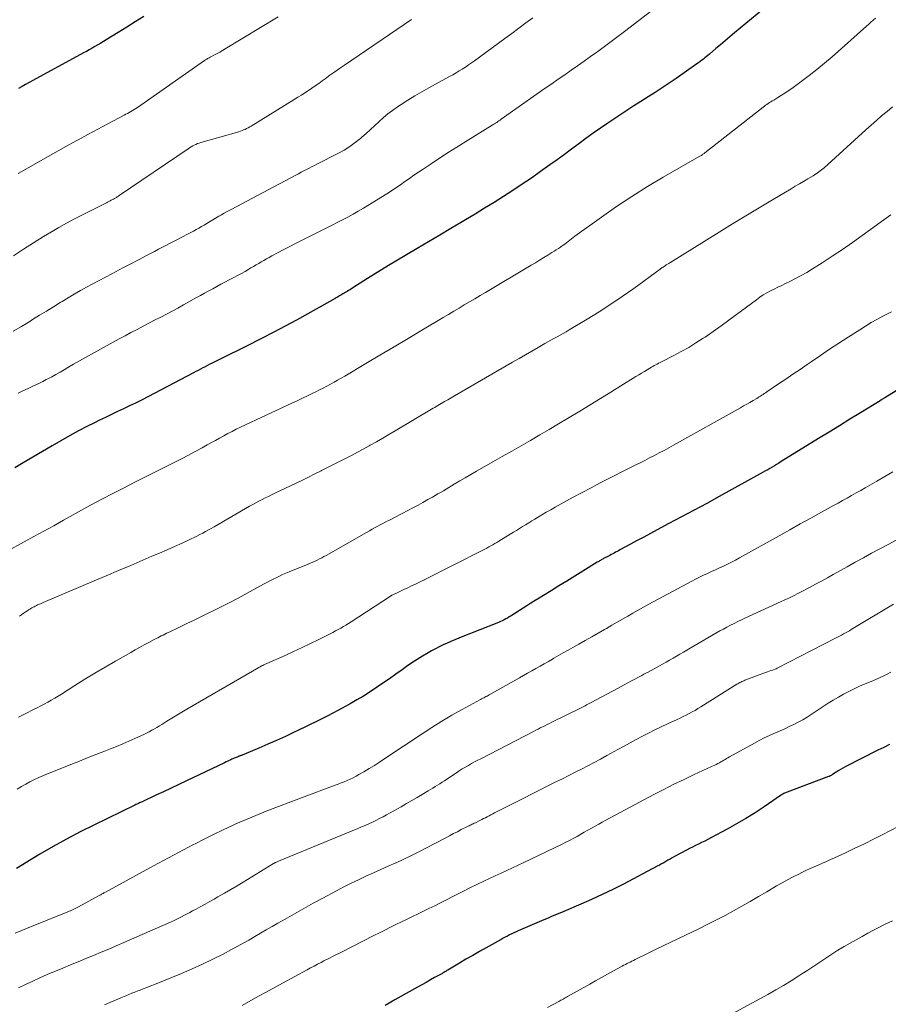
# Model space of a CAD drawing. Units: feet. Extents: x 1990000 to 1995002, y 595000 to 600000.
# Drawn here: x 1990671 to 1990778, y 596932 to 597053 of the extents above; entities that cross this region are included whole.
import ezdxf

# ---------------------------------------------------------------- set-up
doc = ezdxf.new("R2010")
doc.units = ezdxf.units.FT
doc.header["$LTSCALE"] = 100
doc.header["$MEASUREMENT"] = 0
doc.layers.add('CONTOUR INDEX', color=32, linetype='Continuous', lineweight=25)
doc.layers.add('CONTOUR INTERMEDIATE', color=40, linetype='Continuous', lineweight=15)

msp = doc.modelspace()

# ---------------------------------------------------------------- linework, layer by layer
at = {"layer": 'CONTOUR INDEX', "flags": 128}
for points, elevation in [([(1990763.9, 597055.29), (1990759.05, 597051.28), (1990758.47, 597050.8), (1990757.89, 597050.32), (1990757.32, 597049.83), (1990756.74, 597049.35), (1990755.97, 597048.69), (1990755.78, 597048.53), (1990755.6, 597048.38), (1990755.41, 597048.22), (1990755.22, 597048.07), (1990755.03, 597047.92), (1990754.83, 597047.77), (1990754.64, 597047.62), (1990754.44, 597047.48), (1990751.89, 597045.69), (1990751.04, 597045.1), (1990750.18, 597044.53), (1990749.31, 597043.97), (1990748.44, 597043.42), (1990747.56, 597042.88), (1990746.69, 597042.33), (1990745.82, 597041.77), (1990744.96, 597041.2), (1990743.49, 597040.22), (1990742.59, 597039.6), (1990741.69, 597038.97), (1990740.8, 597038.33), (1990739.92, 597037.68), (1990739.04, 597037.02), (1990738.16, 597036.37), (1990737.27, 597035.72), (1990736.38, 597035.08), (1990735.23, 597034.27), (1990734.11, 597033.48), (1990732.98, 597032.71), (1990731.84, 597031.96), (1990730.69, 597031.22), (1990729.53, 597030.49), (1990728.36, 597029.77), (1990727.2, 597029.06), (1990726.02, 597028.36), (1990725.61, 597028.11), (1990724.23, 597027.29), (1990722.85, 597026.47), (1990721.46, 597025.65), (1990720.08, 597024.83), (1990717.45, 597023.28), (1990716.58, 597022.76), (1990715.7, 597022.23), (1990714.84, 597021.69), (1990713.97, 597021.14), (1990712.62, 597020.28), (1990712.44, 597020.16), (1990712.25, 597020.04), (1990712.06, 597019.92), (1990711.88, 597019.8), (1990711.83, 597019.77), (1990711.66, 597019.67), (1990711.5, 597019.57), (1990711.33, 597019.47), (1990711.17, 597019.37), (1990711.11, 597019.33), (1990710.97, 597019.25), (1990710.83, 597019.17), (1990710.7, 597019.09), (1990710.56, 597019.01), (1990710.42, 597018.94), (1990710.29, 597018.86), (1990710.15, 597018.78), (1990710.01, 597018.7), (1990706.65, 597016.81), (1990705.27, 597016.04), (1990703.87, 597015.29), (1990702.47, 597014.55), (1990701.06, 597013.82), (1990699.06, 597012.8), (1990698.64, 597012.59), (1990698.23, 597012.39), (1990697.81, 597012.18), (1990697.39, 597011.98), (1990696.97, 597011.77), (1990696.55, 597011.57), (1990696.13, 597011.37), (1990695.72, 597011.16), (1990694.9, 597010.76), (1990694.62, 597010.62), (1990694.33, 597010.48), (1990694.05, 597010.33), (1990693.77, 597010.18), (1990693.48, 597010.03), (1990693.2, 597009.88), (1990692.92, 597009.74), (1990692.64, 597009.59), (1990686.22, 597006.24), (1990685.49, 597005.87), (1990684.77, 597005.51), (1990684.03, 597005.16), (1990683.3, 597004.81), (1990682.56, 597004.46), (1990681.83, 597004.11), (1990681.1, 597003.76), (1990680.37, 597003.39), (1990679.61, 597003.01), (1990678.51, 597002.44), (1990677.42, 597001.85), (1990676.34, 597001.24), (1990675.26, 597000.62), (1990671.73, 596998.53), (1990670.7, 596997.93)], 900), ([(1990686.53, 597053.3), (1990685.48, 597052.64), (1990684.42, 597051.98), (1990683.36, 597051.32), (1990681.92, 597050.44), (1990681.58, 597050.23), (1990681.23, 597050.02), (1990680.88, 597049.81), (1990680.53, 597049.61), (1990680.18, 597049.41), (1990679.82, 597049.21), (1990679.47, 597049.02), (1990679.12, 597048.82), (1990672.88, 597045.43), (1990672.44, 597045.19), (1990672, 597044.95), (1990671.57, 597044.7), (1990671.13, 597044.45)], 920), ([(1990780.28, 597008.23), (1990777.49, 597006.51), (1990777.42, 597006.46), (1990777.35, 597006.42), (1990777.28, 597006.38), (1990777.2, 597006.33), (1990777.13, 597006.29), (1990777.06, 597006.24), (1990776.99, 597006.2), (1990776.92, 597006.15), (1990774.5, 597004.66), (1990773.22, 597003.88), (1990771.93, 597003.09), (1990770.65, 597002.3), (1990769.37, 597001.51), (1990764.76, 596998.68), (1990764.49, 596998.51), (1990764.22, 596998.34), (1990763.94, 596998.18), (1990763.67, 596998.01), (1990763.39, 596997.85), (1990763.12, 596997.69), (1990762.84, 596997.53), (1990762.56, 596997.38), (1990757.16, 596994.39), (1990755.63, 596993.55), (1990754.09, 596992.72), (1990752.54, 596991.89), (1990750.99, 596991.07), (1990749.54, 596990.3), (1990748.72, 596989.87), (1990747.9, 596989.43), (1990747.08, 596988.99), (1990746.26, 596988.54), (1990744.98, 596987.84), (1990744.8, 596987.74), (1990744.63, 596987.65), (1990744.45, 596987.55), (1990744.27, 596987.46), (1990744.1, 596987.36), (1990743.92, 596987.27), (1990743.74, 596987.18), (1990743.56, 596987.09), (1990742.97, 596986.78), (1990742.87, 596986.72), (1990742.77, 596986.67), (1990742.67, 596986.62), (1990742.58, 596986.56), (1990742.48, 596986.5), (1990742.39, 596986.44), (1990742.29, 596986.39), (1990742.19, 596986.33), (1990740.42, 596985.24), (1990739.45, 596984.64), (1990738.47, 596984.03), (1990737.49, 596983.43), (1990736.52, 596982.83), (1990735.59, 596982.26), (1990735.08, 596981.94), (1990734.57, 596981.62), (1990734.06, 596981.3), (1990733.55, 596980.98), (1990731.61, 596979.75), (1990731.4, 596979.62), (1990731.19, 596979.49), (1990730.97, 596979.37), (1990730.75, 596979.26), (1990730.53, 596979.15), (1990730.31, 596979.05), (1990730.08, 596978.95), (1990729.85, 596978.85), (1990725.7, 596977.23), (1990725.21, 596977.03), (1990724.72, 596976.83), (1990724.23, 596976.62), (1990723.75, 596976.41), (1990723.26, 596976.19), (1990722.79, 596975.96), (1990722.32, 596975.72), (1990721.86, 596975.47), (1990721.42, 596975.22), (1990720.74, 596974.82), (1990720.08, 596974.41), (1990719.43, 596973.98), (1990718.78, 596973.54), (1990718.23, 596973.14), (1990717.45, 596972.59), (1990716.67, 596972.04), (1990715.89, 596971.5), (1990715.11, 596970.96), (1990714.31, 596970.43), (1990713.51, 596969.92), (1990712.69, 596969.44), (1990711.86, 596968.98), (1990710.33, 596968.15), (1990709.1, 596967.5), (1990707.87, 596966.86), (1990706.62, 596966.24), (1990705.36, 596965.64), (1990704.99, 596965.47), (1990703.91, 596964.97), (1990702.83, 596964.47), (1990701.74, 596964), (1990700.64, 596963.53), (1990698.6, 596962.67), (1990698.52, 596962.64), (1990698.44, 596962.6), (1990698.37, 596962.57), (1990698.29, 596962.54), (1990698.21, 596962.52), (1990698.13, 596962.49), (1990698.05, 596962.46), (1990697.97, 596962.42), (1990697.87, 596962.38), (1990697.73, 596962.33), (1990697.6, 596962.28), (1990697.47, 596962.22), (1990697.35, 596962.16), (1990697.21, 596962.1), (1990697.02, 596962.01), (1990696.82, 596961.92), (1990696.63, 596961.83), (1990696.43, 596961.73), (1990691.78, 596959.52), (1990690.84, 596959.08), (1990689.89, 596958.63), (1990688.94, 596958.18), (1990688, 596957.74), (1990686.32, 596956.95), (1990686.21, 596956.9), (1990686.1, 596956.85), (1990685.99, 596956.8), (1990685.88, 596956.74), (1990685.77, 596956.69), (1990685.65, 596956.64), (1990685.54, 596956.59), (1990685.43, 596956.54), (1990680.4, 596954.09), (1990678.71, 596953.25), (1990677.04, 596952.37), (1990675.4, 596951.45), (1990673.77, 596950.5), (1990670.9, 596948.77)], 880), ([(1990778.09, 596963.98), (1990777.36, 596963.62), (1990776.64, 596963.26), (1990772.64, 596961.23), (1990772.35, 596961.08), (1990772.06, 596960.92), (1990771.79, 596960.75), (1990771.51, 596960.57), (1990771.09, 596960.28), (1990771.03, 596960.25), (1990770.97, 596960.21), (1990770.91, 596960.17), (1990770.85, 596960.14), (1990770.79, 596960.11), (1990770.73, 596960.08), (1990770.67, 596960.05), (1990770.6, 596960.03), (1990765.51, 596958.14), (1990765.4, 596958.1), (1990765.29, 596958.05), (1990765.19, 596958), (1990765.09, 596957.95), (1990764.99, 596957.89)], 860), ([(1990764.99, 596957.89), (1990764.89, 596957.83), (1990764.79, 596957.77), (1990764.69, 596957.7), (1990762.69, 596956.33), (1990761.58, 596955.6), (1990760.45, 596954.9), (1990759.31, 596954.23), (1990758.14, 596953.58), (1990756.13, 596952.51), (1990755.76, 596952.31), (1990755.39, 596952.12), (1990755.01, 596951.93), (1990754.64, 596951.75), (1990754.26, 596951.57), (1990753.89, 596951.38), (1990753.51, 596951.19), (1990753.14, 596950.99), (1990751.67, 596950.21), (1990751.41, 596950.07), (1990751.14, 596949.92), (1990750.87, 596949.77), (1990750.61, 596949.62), (1990750.35, 596949.47), (1990750.08, 596949.32), (1990749.82, 596949.18), (1990749.55, 596949.03), (1990745.41, 596946.85), (1990744.12, 596946.19), (1990742.81, 596945.56), (1990741.49, 596944.95), (1990740.16, 596944.37), (1990738.1, 596943.49), (1990737.79, 596943.36), (1990737.49, 596943.23), (1990737.18, 596943.11), (1990736.87, 596942.98), (1990736.56, 596942.85), (1990736.26, 596942.72), (1990735.95, 596942.59), (1990735.65, 596942.46), (1990732.49, 596941.09), (1990732.22, 596940.97), (1990731.96, 596940.85), (1990731.69, 596940.72), (1990731.43, 596940.6), (1990731.16, 596940.47), (1990730.9, 596940.33), (1990730.64, 596940.2), (1990730.39, 596940.06), (1990728.54, 596939.02), (1990727.72, 596938.56), (1990726.9, 596938.09), (1990726.08, 596937.61), (1990725.27, 596937.13), (1990723.83, 596936.27), (1990723.74, 596936.22), (1990723.65, 596936.16), (1990723.56, 596936.11), (1990723.47, 596936.06), (1990723.37, 596936), (1990723.28, 596935.95), (1990723.19, 596935.9), (1990723.1, 596935.85), (1990722.23, 596935.37), (1990721.71, 596935.08), (1990721.18, 596934.78), (1990720.66, 596934.49), (1990720.14, 596934.19), (1990717.35, 596932.62), (1990716.15, 596931.94)], 860)]:
    msp.add_lwpolyline(points, dxfattribs=dict(at, elevation=elevation))
at = {"layer": 'CONTOUR INTERMEDIATE', "flags": 128}
for points, elevation in [([(1990752.1, 597056.51), (1990745.55, 597051.46), (1990744.73, 597050.84), (1990743.91, 597050.22), (1990743.08, 597049.61), (1990742.26, 597049.01), (1990742.16, 597048.94), (1990741.38, 597048.38), (1990740.59, 597047.81), (1990739.79, 597047.26), (1990739, 597046.7), (1990738.2, 597046.15), (1990737.41, 597045.6), (1990736.62, 597045.04), (1990735.82, 597044.49), (1990730.39, 597040.69), (1990730.26, 597040.59), (1990730.12, 597040.5), (1990729.98, 597040.41), (1990729.85, 597040.31), (1990729.71, 597040.22), (1990729.57, 597040.13), (1990729.43, 597040.04), (1990729.29, 597039.96), (1990726.04, 597037.94), (1990724.97, 597037.27), (1990723.9, 597036.59), (1990722.84, 597035.91), (1990721.79, 597035.22), (1990720.81, 597034.58), (1990720.25, 597034.2), (1990719.69, 597033.82), (1990719.14, 597033.43), (1990718.59, 597033.04), (1990718.04, 597032.65), (1990717.48, 597032.26), (1990716.92, 597031.89), (1990716.35, 597031.53), (1990713.48, 597029.78), (1990712.85, 597029.4), (1990712.22, 597029.04), (1990711.58, 597028.69), (1990710.93, 597028.36), (1990710.28, 597028.03), (1990709.63, 597027.7), (1990708.98, 597027.37), (1990708.33, 597027.04), (1990705.87, 597025.8), (1990705.16, 597025.44), (1990704.44, 597025.07), (1990703.72, 597024.69), (1990703.01, 597024.32), (1990702.24, 597023.91), (1990701.91, 597023.73), (1990701.59, 597023.56), (1990701.27, 597023.37), (1990700.95, 597023.19), (1990700.63, 597023), (1990700.31, 597022.81), (1990700, 597022.63), (1990699.68, 597022.44), (1990699.41, 597022.28), (1990698.96, 597022.02), (1990698.5, 597021.76), (1990698.04, 597021.52), (1990697.58, 597021.27), (1990696.99, 597020.97), (1990696.48, 597020.7), (1990695.98, 597020.44), (1990695.48, 597020.17), (1990694.98, 597019.9), (1990694.49, 597019.62), (1990693.99, 597019.35), (1990693.49, 597019.07), (1990693, 597018.8), (1990692.07, 597018.28), (1990691.38, 597017.9), (1990690.69, 597017.52), (1990690, 597017.15), (1990689.3, 597016.78), (1990688.61, 597016.42), (1990687.91, 597016.06), (1990687.21, 597015.69), (1990686.51, 597015.33), (1990686.43, 597015.29), (1990685.69, 597014.91), (1990684.95, 597014.52), (1990684.22, 597014.12), (1990683.49, 597013.73), (1990680.1, 597011.87), (1990679.37, 597011.46), (1990678.64, 597011.05), (1990677.91, 597010.64), (1990677.19, 597010.22), (1990676.74, 597009.96), (1990676.24, 597009.67), (1990675.74, 597009.38), (1990675.24, 597009.1), (1990674.73, 597008.83), (1990674.55, 597008.74), (1990674.13, 597008.52), (1990673.7, 597008.3), (1990673.27, 597008.1), (1990672.83, 597007.89), (1990672.39, 597007.7), (1990671.96, 597007.5), (1990671.52, 597007.29), (1990671.09, 597007.09)], 904), ([(1990734.27, 597053.14), (1990733.42, 597052.5), (1990732.56, 597051.87), (1990731.71, 597051.23), (1990730.85, 597050.6), (1990727.13, 597047.87), (1990726.77, 597047.61), (1990726.39, 597047.35), (1990726.02, 597047.1), (1990725.63, 597046.85), (1990725.25, 597046.61), (1990724.86, 597046.38), (1990724.47, 597046.15), (1990724.07, 597045.93), (1990721.51, 597044.54), (1990720.65, 597044.05), (1990719.79, 597043.55), (1990718.95, 597043.03), (1990718.12, 597042.5), (1990717.66, 597042.2), (1990717.07, 597041.78), (1990716.5, 597041.35), (1990715.95, 597040.89), (1990715.42, 597040.41), (1990714.9, 597039.92), (1990714.37, 597039.44), (1990713.84, 597038.96), (1990713.3, 597038.49), (1990713.13, 597038.34), (1990712.49, 597037.83), (1990711.83, 597037.35), (1990711.13, 597036.91), (1990710.41, 597036.51), (1990707.78, 597035.17), (1990707.46, 597035), (1990707.13, 597034.84), (1990706.81, 597034.68), (1990706.49, 597034.51), (1990706.16, 597034.35), (1990705.84, 597034.18), (1990705.52, 597034.01), (1990705.2, 597033.84), (1990698.47, 597030.26), (1990698.12, 597030.07), (1990697.78, 597029.89), (1990697.43, 597029.71), (1990697.09, 597029.53), (1990696.74, 597029.35), (1990696.4, 597029.17), (1990696.06, 597028.97), (1990695.72, 597028.78), (1990694.58, 597028.09), (1990694.26, 597027.9), (1990693.94, 597027.71), (1990693.61, 597027.52), (1990693.29, 597027.34), (1990692.97, 597027.15), (1990692.64, 597026.97), (1990692.31, 597026.79), (1990691.98, 597026.62), (1990691.2, 597026.22), (1990690.48, 597025.85), (1990689.77, 597025.48), (1990689.05, 597025.11), (1990688.33, 597024.73), (1990687.83, 597024.47), (1990686.86, 597023.96), (1990685.89, 597023.45), (1990684.93, 597022.95), (1990683.96, 597022.44), (1990682.58, 597021.73), (1990681.8, 597021.32), (1990681.03, 597020.92), (1990680.26, 597020.51), (1990679.5, 597020.09), (1990678.74, 597019.67), (1990677.98, 597019.24), (1990677.23, 597018.79), (1990676.49, 597018.34), (1990676.27, 597018.2), (1990675.42, 597017.68), (1990674.57, 597017.15), (1990673.72, 597016.63), (1990672.87, 597016.1), (1990672.53, 597015.89), (1990671.5, 597015.27), (1990670.47, 597014.67)], 908), ([(1990703.02, 597053.25), (1990696.51, 597049.31), (1990696.19, 597049.12), (1990695.87, 597048.93), (1990695.54, 597048.75), (1990695.21, 597048.58), (1990694.74, 597048.34), (1990694.65, 597048.29), (1990694.55, 597048.24), (1990694.46, 597048.18), (1990694.36, 597048.13), (1990694.27, 597048.07), (1990694.17, 597048.02), (1990694.08, 597047.96), (1990693.99, 597047.9), (1990685.73, 597042.15), (1990685.53, 597042.02), (1990685.34, 597041.89), (1990685.14, 597041.77), (1990684.94, 597041.65), (1990684.74, 597041.53), (1990684.54, 597041.41), (1990684.33, 597041.3), (1990684.13, 597041.19), (1990682.1, 597040.12), (1990680.88, 597039.47), (1990679.66, 597038.82), (1990678.46, 597038.16), (1990677.25, 597037.49), (1990671.11, 597034.04)], 916), ([(1990776.36, 597053.08), (1990776.08, 597052.84), (1990775.8, 597052.59), (1990775.52, 597052.35), (1990775.24, 597052.1), (1990771.02, 597048.36), (1990770.1, 597047.57), (1990769.16, 597046.79), (1990768.2, 597046.04), (1990767.22, 597045.31), (1990766.07, 597044.47), (1990765.65, 597044.18), (1990765.24, 597043.9), (1990764.81, 597043.63), (1990764.38, 597043.36), (1990763.86, 597043.05), (1990763.69, 597042.95), (1990763.52, 597042.84), (1990763.36, 597042.73), (1990763.19, 597042.62), (1990763.03, 597042.51), (1990762.87, 597042.4), (1990762.71, 597042.28), (1990762.56, 597042.16), (1990755.4, 597036.55), (1990755.33, 597036.5), (1990755.25, 597036.44), (1990755.17, 597036.39), (1990755.1, 597036.33), (1990755.08, 597036.32), (1990754.99, 597036.26), (1990754.9, 597036.21), (1990754.8, 597036.15), (1990754.71, 597036.1), (1990750.29, 597033.57), (1990748.35, 597032.42), (1990746.43, 597031.22), (1990744.55, 597029.97), (1990742.7, 597028.68), (1990739.46, 597026.34), (1990739.25, 597026.18), (1990739.04, 597026.03), (1990738.83, 597025.87), (1990738.62, 597025.7), (1990738.41, 597025.54), (1990738.2, 597025.38), (1990737.99, 597025.23), (1990737.78, 597025.07), (1990737.69, 597025.01), (1990737.43, 597024.83), (1990737.16, 597024.66), (1990736.9, 597024.49), (1990736.63, 597024.32), (1990736.14, 597024.02), (1990735.63, 597023.71), (1990735.12, 597023.4), (1990734.6, 597023.09), (1990734.08, 597022.78), (1990728.46, 597019.44), (1990727.81, 597019.05), (1990727.16, 597018.67), (1990726.52, 597018.28), (1990725.87, 597017.9), (1990725.23, 597017.51), (1990724.58, 597017.13), (1990723.94, 597016.74), (1990723.29, 597016.36), (1990720.72, 597014.83), (1990718.99, 597013.8), (1990717.26, 597012.76), (1990715.52, 597011.73), (1990713.79, 597010.71), (1990711.19, 597009.16), (1990710.75, 597008.91), (1990710.32, 597008.66), (1990709.88, 597008.41), (1990709.44, 597008.17), (1990709, 597007.93), (1990708.56, 597007.7), (1990708.11, 597007.47), (1990707.66, 597007.25), (1990707.28, 597007.07), (1990706.63, 597006.76), (1990705.99, 597006.46), (1990705.34, 597006.15), (1990704.7, 597005.85), (1990698.4, 597002.9), (1990697.88, 597002.65), (1990697.36, 597002.39), (1990696.85, 597002.12), (1990696.34, 597001.85), (1990695.83, 597001.57), (1990695.32, 597001.29), (1990694.82, 597001.01), (1990694.31, 597000.73), (1990693.67, 597000.37), (1990692.84, 596999.91), (1990692.01, 596999.46), (1990691.16, 596999.03), (1990690.32, 596998.6), (1990688.38, 596997.64), (1990686.9, 596996.9), (1990685.42, 596996.16), (1990683.94, 596995.4), (1990682.47, 596994.64), (1990681.62, 596994.2), (1990680.58, 596993.65), (1990679.54, 596993.09), (1990678.5, 596992.53), (1990677.47, 596991.95), (1990676.66, 596991.5), (1990675.46, 596990.82), (1990674.25, 596990.15), (1990673.04, 596989.48), (1990671.84, 596988.82), (1990669.76, 596987.68)], 896), ([(1990719.38, 597052.94), (1990711.16, 597047.34), (1990710.56, 597046.93), (1990709.96, 597046.51), (1990709.36, 597046.08), (1990708.77, 597045.65), (1990708.42, 597045.39), (1990708, 597045.09), (1990707.58, 597044.8), (1990707.16, 597044.51), (1990706.73, 597044.22), (1990706.3, 597043.94), (1990705.87, 597043.66), (1990705.44, 597043.39), (1990705, 597043.11), (1990699.7, 597039.84), (1990699.52, 597039.74), (1990699.34, 597039.63), (1990699.15, 597039.54), (1990698.96, 597039.45), (1990698.77, 597039.37), (1990698.58, 597039.29), (1990698.38, 597039.22), (1990698.18, 597039.16), (1990693.54, 597037.84), (1990693.33, 597037.77), (1990693.13, 597037.7), (1990692.92, 597037.61), (1990692.72, 597037.52), (1990692.53, 597037.42), (1990692.33, 597037.31), (1990692.14, 597037.19), (1990691.96, 597037.07), (1990683.51, 597031.33), (1990683.43, 597031.27), (1990683.34, 597031.21), (1990683.26, 597031.16), (1990683.17, 597031.1), (1990683.09, 597031.05), (1990683, 597031), (1990682.91, 597030.95), (1990682.82, 597030.9), (1990682.51, 597030.74), (1990682.41, 597030.69), (1990682.32, 597030.64), (1990682.23, 597030.6), (1990682.14, 597030.55), (1990682.05, 597030.5), (1990681.95, 597030.45), (1990681.86, 597030.41), (1990681.77, 597030.36), (1990679.98, 597029.46), (1990679, 597028.96), (1990678.02, 597028.45), (1990677.05, 597027.92), (1990676.08, 597027.39), (1990675.46, 597027.04), (1990674.2, 597026.3), (1990672.96, 597025.54), (1990671.74, 597024.74), (1990670.54, 597023.91)], 912), ([(1990778.44, 597042.21), (1990777.77, 597041.66), (1990777.11, 597041.1), (1990776.46, 597040.53), (1990775.81, 597039.96), (1990775.16, 597039.38), (1990770.04, 597034.74), (1990769.88, 597034.6), (1990769.73, 597034.47), (1990769.56, 597034.34), (1990769.4, 597034.22), (1990769.23, 597034.1), (1990769.06, 597033.98), (1990768.88, 597033.87), (1990768.71, 597033.76), (1990768.04, 597033.37), (1990767.52, 597033.07), (1990767.01, 597032.77), (1990766.5, 597032.46), (1990765.99, 597032.16), (1990763.72, 597030.81), (1990762.08, 597029.82), (1990760.44, 597028.83), (1990758.81, 597027.84), (1990757.18, 597026.83), (1990751.12, 597023.09), (1990750.97, 597023), (1990750.82, 597022.9), (1990750.67, 597022.81), (1990750.52, 597022.71), (1990750.32, 597022.58), (1990750.27, 597022.55), (1990750.22, 597022.51), (1990750.17, 597022.48), (1990750.12, 597022.44), (1990750.07, 597022.4), (1990750.02, 597022.36), (1990749.97, 597022.33), (1990749.92, 597022.29), (1990746.67, 597019.94), (1990745.27, 597018.95), (1990743.86, 597017.99), (1990742.41, 597017.06), (1990740.95, 597016.16), (1990738.74, 597014.84), (1990738.37, 597014.62), (1990738, 597014.41), (1990737.63, 597014.2), (1990737.26, 597013.99), (1990736.88, 597013.79), (1990736.51, 597013.58), (1990736.13, 597013.37), (1990735.76, 597013.16), (1990734.94, 597012.69), (1990734.15, 597012.24), (1990733.37, 597011.79), (1990732.59, 597011.34), (1990731.8, 597010.89), (1990724.68, 597006.75), (1990724.27, 597006.52), (1990723.86, 597006.28), (1990723.46, 597006.05), (1990723.05, 597005.81), (1990722.63, 597005.56), (1990722.43, 597005.45), (1990722.24, 597005.33), (1990722.05, 597005.22), (1990721.85, 597005.11), (1990717.39, 597002.45), (1990716.62, 597002), (1990715.86, 597001.55), (1990715.08, 597001.11), (1990714.31, 597000.68), (1990714.19, 597000.61), (1990713.47, 597000.21), (1990712.75, 596999.82), (1990712.02, 596999.44), (1990711.29, 596999.06), (1990710.55, 596998.69), (1990709.82, 596998.32), (1990709.08, 596997.95), (1990708.35, 596997.58), (1990708.29, 596997.55), (1990707.53, 596997.17), (1990706.76, 596996.79), (1990705.99, 596996.41), (1990705.22, 596996.04), (1990702.62, 596994.8), (1990702.22, 596994.61), (1990701.83, 596994.42), (1990701.44, 596994.23), (1990701.05, 596994.04), (1990700.66, 596993.84), (1990700.27, 596993.64), (1990699.89, 596993.43), (1990699.51, 596993.21), (1990695.15, 596990.68), (1990694.8, 596990.49), (1990694.46, 596990.29), (1990694.11, 596990.1), (1990693.76, 596989.9), (1990693.41, 596989.72), (1990693.05, 596989.54), (1990692.69, 596989.36), (1990692.33, 596989.2), (1990691.22, 596988.69), (1990690.3, 596988.28), (1990689.38, 596987.87), (1990688.45, 596987.46), (1990687.52, 596987.06), (1990686.4, 596986.58), (1990684.91, 596985.95), (1990683.42, 596985.31), (1990681.92, 596984.68), (1990680.43, 596984.05), (1990674.17, 596981.39), (1990674, 596981.32), (1990673.84, 596981.25), (1990673.68, 596981.18), (1990673.52, 596981.11), (1990673.48, 596981.09), (1990673.34, 596981.02), (1990673.2, 596980.96), (1990673.06, 596980.88), (1990672.92, 596980.81), (1990672.78, 596980.73), (1990672.64, 596980.65), (1990672.51, 596980.57), (1990672.38, 596980.48), (1990672.18, 596980.35), (1990671.94, 596980.19), (1990671.71, 596980.03), (1990671.49, 596979.87), (1990671.26, 596979.71)], 892), ([(1990778.26, 597028.95), (1990777.67, 597028.54), (1990777.08, 597028.13), (1990776.49, 597027.71), (1990774.74, 597026.44), (1990773.53, 597025.57), (1990772.3, 597024.72), (1990771.05, 597023.89), (1990769.8, 597023.07), (1990768.63, 597022.32), (1990767.94, 597021.9), (1990767.25, 597021.51), (1990766.54, 597021.13), (1990765.83, 597020.78), (1990765.3, 597020.53), (1990764.84, 597020.31), (1990764.38, 597020.09), (1990763.92, 597019.86), (1990763.47, 597019.63), (1990763.02, 597019.39), (1990762.58, 597019.13), (1990762.16, 597018.84), (1990761.74, 597018.55), (1990759.31, 597016.73), (1990758.35, 597016.02), (1990757.39, 597015.33), (1990756.41, 597014.64), (1990755.43, 597013.97), (1990755.18, 597013.81), (1990754.31, 597013.24), (1990753.42, 597012.7), (1990752.51, 597012.18), (1990751.59, 597011.69), (1990750.1, 597010.92), (1990749.92, 597010.83), (1990749.73, 597010.74), (1990749.55, 597010.65), (1990749.37, 597010.55), (1990749.19, 597010.46), (1990749.02, 597010.36), (1990748.84, 597010.27), (1990748.66, 597010.16), (1990748.32, 597009.96), (1990747.98, 597009.75), (1990747.64, 597009.55), (1990747.29, 597009.34), (1990746.95, 597009.13), (1990745.11, 597007.99), (1990743.85, 597007.21), (1990742.59, 597006.43), (1990741.32, 597005.66), (1990740.05, 597004.89), (1990738.56, 597003.98), (1990737.43, 597003.3), (1990736.29, 597002.62), (1990735.15, 597001.95), (1990734, 597001.29), (1990732.85, 597000.63), (1990731.7, 596999.97), (1990730.54, 596999.32), (1990729.39, 596998.66), (1990728.03, 596997.89), (1990727.35, 596997.5), (1990726.67, 596997.11), (1990725.99, 596996.71), (1990725.31, 596996.31), (1990724.63, 596995.91), (1990724.3, 596995.71), (1990723.96, 596995.51), (1990723.63, 596995.31), (1990723.3, 596995.11), (1990722.97, 596994.91), (1990722.63, 596994.71), (1990722.3, 596994.52), (1990721.96, 596994.32), (1990721.41, 596994.02), (1990720.8, 596993.68), (1990720.19, 596993.34), (1990719.57, 596993.01), (1990718.95, 596992.68), (1990716.67, 596991.5), (1990716.32, 596991.32), (1990715.97, 596991.13), (1990715.62, 596990.95), (1990715.27, 596990.77), (1990714.92, 596990.58), (1990714.57, 596990.39), (1990714.22, 596990.2), (1990713.88, 596990), (1990708.9, 596987.18), (1990708.64, 596987.03), (1990708.37, 596986.89), (1990708.09, 596986.74), (1990707.82, 596986.6), (1990707.55, 596986.47), (1990707.27, 596986.34), (1990706.99, 596986.22), (1990706.7, 596986.1), (1990704.37, 596985.15), (1990703.97, 596984.98), (1990703.57, 596984.81), (1990703.17, 596984.62), (1990702.78, 596984.43), (1990702.39, 596984.24), (1990702, 596984.04), (1990701.61, 596983.84), (1990701.23, 596983.63), (1990699.6, 596982.74), (1990698.47, 596982.12), (1990697.33, 596981.52), (1990696.18, 596980.94), (1990695.03, 596980.37), (1990694.51, 596980.11), (1990693.61, 596979.67), (1990692.71, 596979.24), (1990691.81, 596978.81), (1990690.91, 596978.38), (1990689.54, 596977.73), (1990689.32, 596977.62), (1990689.1, 596977.51), (1990688.89, 596977.4), (1990688.67, 596977.3), (1990688.45, 596977.18), (1990688.23, 596977.07), (1990688.02, 596976.96), (1990687.8, 596976.84), (1990687.12, 596976.48), (1990686.57, 596976.18), (1990686.01, 596975.88), (1990685.46, 596975.57), (1990684.91, 596975.26), (1990683.03, 596974.2), (1990681.77, 596973.47), (1990680.52, 596972.73), (1990679.28, 596971.97), (1990678.05, 596971.2), (1990676.42, 596970.16), (1990676.01, 596969.9), (1990675.59, 596969.64), (1990675.16, 596969.4), (1990674.73, 596969.16), (1990674.29, 596968.93), (1990673.86, 596968.7), (1990673.42, 596968.48), (1990672.98, 596968.26), (1990672.04, 596967.79), (1990671.14, 596967.33)], 888), ([(1990778.33, 597017.05), (1990777.93, 597016.84), (1990777.27, 597016.51), (1990776.54, 597016.13), (1990775.82, 597015.73), (1990775.11, 597015.31), (1990774.42, 597014.87), (1990773.01, 597013.96), (1990771.87, 597013.21), (1990770.73, 597012.46), (1990769.6, 597011.7), (1990768.47, 597010.94), (1990767.97, 597010.6), (1990767.09, 597010), (1990766.22, 597009.4), (1990765.34, 597008.81), (1990764.46, 597008.21), (1990763.01, 597007.23), (1990762.85, 597007.13), (1990762.7, 597007.02), (1990762.55, 597006.93), (1990762.4, 597006.83), (1990762.25, 597006.73), (1990762.09, 597006.63), (1990761.94, 597006.54), (1990761.78, 597006.44), (1990761.33, 597006.18), (1990760.94, 597005.95), (1990760.56, 597005.73), (1990760.17, 597005.51), (1990759.78, 597005.29), (1990751.57, 597000.69), (1990750.98, 597000.37), (1990750.4, 597000.06), (1990749.81, 596999.74), (1990749.22, 596999.44), (1990748.63, 596999.13), (1990748.04, 596998.83), (1990747.45, 596998.53), (1990746.86, 596998.23), (1990742.57, 596996.06), (1990741.45, 596995.48), (1990740.34, 596994.9), (1990739.23, 596994.3), (1990738.13, 596993.7), (1990737.02, 596993.09), (1990736.48, 596992.78), (1990735.93, 596992.46), (1990735.39, 596992.15), (1990734.85, 596991.82), (1990734.53, 596991.63), (1990734.15, 596991.4), (1990733.78, 596991.17), (1990733.4, 596990.94), (1990733.03, 596990.71), (1990732.65, 596990.47), (1990732.28, 596990.24), (1990731.9, 596990.01), (1990731.52, 596989.78), (1990730.1, 596988.91), (1990729.86, 596988.77), (1990729.61, 596988.63), (1990729.37, 596988.48), (1990729.12, 596988.35), (1990728.88, 596988.21), (1990728.63, 596988.07), (1990728.38, 596987.94), (1990728.13, 596987.81), (1990721.04, 596984.21), (1990721.02, 596984.2), (1990721.01, 596984.19), (1990720.99, 596984.19), (1990720.97, 596984.18), (1990720.91, 596984.15), (1990720.89, 596984.14), (1990720.88, 596984.13), (1990720.86, 596984.13), (1990720.85, 596984.12), (1990719.88, 596983.66), (1990719.4, 596983.43), (1990718.92, 596983.21), (1990718.44, 596982.98), (1990717.95, 596982.75), (1990717.03, 596982.31), (1990717.01, 596982.3), (1990716.99, 596982.29), (1990716.97, 596982.28), (1990716.95, 596982.27), (1990716.88, 596982.22), (1990716.86, 596982.21), (1990716.85, 596982.2), (1990716.83, 596982.19), (1990716.81, 596982.18), (1990711.97, 596979.02), (1990711.66, 596978.83), (1990711.34, 596978.63), (1990711.03, 596978.44), (1990710.71, 596978.26), (1990710.38, 596978.08), (1990710.06, 596977.9), (1990709.73, 596977.73), (1990709.4, 596977.56), (1990708.01, 596976.87), (1990706.98, 596976.36), (1990705.95, 596975.87), (1990704.91, 596975.38), (1990703.86, 596974.91), (1990701.63, 596973.91), (1990701.54, 596973.86), (1990701.44, 596973.82), (1990701.35, 596973.78), (1990701.25, 596973.74), (1990701.2, 596973.71), (1990701.13, 596973.68), (1990701.06, 596973.65), (1990700.99, 596973.61), (1990700.92, 596973.58), (1990700.86, 596973.54), (1990700.79, 596973.5), (1990700.72, 596973.47), (1990700.66, 596973.43), (1990691.81, 596968.29), (1990691.19, 596967.93), (1990690.57, 596967.56), (1990689.96, 596967.19), (1990689.35, 596966.82), (1990688.74, 596966.44), (1990688.44, 596966.25), (1990688.13, 596966.07), (1990687.82, 596965.88), (1990687.5, 596965.71), (1990687.19, 596965.53), (1990686.87, 596965.37), (1990686.54, 596965.21), (1990686.22, 596965.06), (1990685.41, 596964.69), (1990684.67, 596964.37), (1990683.94, 596964.05), (1990683.19, 596963.74), (1990682.45, 596963.44), (1990681.82, 596963.2), (1990680.75, 596962.78), (1990679.69, 596962.36), (1990678.63, 596961.94), (1990677.57, 596961.51), (1990674.19, 596960.15), (1990673.63, 596959.92), (1990673.09, 596959.67), (1990672.55, 596959.39), (1990672.02, 596959.1), (1990671.5, 596958.8), (1990670.99, 596958.49)], 884), ([(1990778.48, 596997.44), (1990777.5, 596996.87), (1990776.51, 596996.3), (1990775.65, 596995.8), (1990775.1, 596995.47), (1990774.55, 596995.15), (1990773.99, 596994.84), (1990773.43, 596994.52), (1990772.88, 596994.21), (1990772.32, 596993.9), (1990771.76, 596993.59), (1990771.2, 596993.28), (1990769.72, 596992.47), (1990768.42, 596991.75), (1990767.12, 596991.04), (1990765.82, 596990.31), (1990764.53, 596989.59), (1990759.64, 596986.86), (1990759.16, 596986.6), (1990758.68, 596986.35), (1990758.19, 596986.1), (1990757.7, 596985.87), (1990757.19, 596985.64), (1990756.7, 596985.41), (1990756.21, 596985.19), (1990755.72, 596984.97), (1990755.23, 596984.74), (1990754.75, 596984.51), (1990754.27, 596984.27), (1990753.79, 596984.02), (1990748.54, 596981.17), (1990747.88, 596980.81), (1990747.23, 596980.45), (1990746.58, 596980.08), (1990745.93, 596979.71), (1990745.28, 596979.34), (1990744.63, 596978.97), (1990743.98, 596978.6), (1990743.33, 596978.22), (1990743.07, 596978.07), (1990742.29, 596977.62), (1990741.51, 596977.18), (1990740.73, 596976.73), (1990739.95, 596976.29), (1990739.21, 596975.87), (1990738.62, 596975.54), (1990738.03, 596975.21), (1990737.45, 596974.88), (1990736.86, 596974.55), (1990736.71, 596974.46), (1990736.2, 596974.17), (1990735.69, 596973.88), (1990735.18, 596973.59), (1990734.67, 596973.31), (1990734.16, 596973.02), (1990733.65, 596972.74), (1990733.14, 596972.45), (1990732.64, 596972.16), (1990728.92, 596970.06), (1990728.79, 596969.99), (1990728.66, 596969.92), (1990728.53, 596969.85), (1990728.39, 596969.78), (1990728.26, 596969.71), (1990728.13, 596969.64), (1990728, 596969.57), (1990727.87, 596969.5), (1990725.61, 596968.26), (1990724.36, 596967.55), (1990723.12, 596966.83), (1990721.9, 596966.07), (1990720.69, 596965.28), (1990716.12, 596962.24), (1990715.48, 596961.82), (1990714.84, 596961.41), (1990714.2, 596961.02), (1990713.55, 596960.63), (1990712.93, 596960.27), (1990712.58, 596960.07), (1990712.22, 596959.89), (1990711.86, 596959.72), (1990711.49, 596959.55), (1990711.12, 596959.4), (1990710.75, 596959.25), (1990710.38, 596959.1), (1990710, 596958.96), (1990701.77, 596955.86), (1990700.77, 596955.47), (1990699.79, 596955.07), (1990698.8, 596954.65), (1990697.83, 596954.22), (1990697.43, 596954.04), (1990696.26, 596953.5), (1990695.1, 596952.94), (1990693.95, 596952.37), (1990692.81, 596951.78), (1990692.63, 596951.69), (1990691.4, 596951.04), (1990690.17, 596950.39), (1990688.95, 596949.74), (1990687.73, 596949.08), (1990681.81, 596945.86), (1990681.71, 596945.81), (1990681.61, 596945.75), (1990681.52, 596945.7), (1990681.42, 596945.65), (1990681.32, 596945.6), (1990681.23, 596945.54), (1990681.13, 596945.49), (1990681.03, 596945.44), (1990678.51, 596944.05), (1990678.35, 596943.97), (1990678.19, 596943.89), (1990678.03, 596943.81), (1990677.87, 596943.73), (1990677.7, 596943.66), (1990677.54, 596943.58), (1990677.37, 596943.51), (1990677.21, 596943.44), (1990672.13, 596941.39), (1990670.72, 596940.82)], 876), ([(1990778.91, 596989.06), (1990777.9, 596988.52), (1990776.89, 596987.98), (1990775.88, 596987.43), (1990774.87, 596986.88), (1990773.86, 596986.33), (1990772.86, 596985.77), (1990771.18, 596984.84), (1990770.45, 596984.44), (1990769.71, 596984.03), (1990768.98, 596983.64), (1990768.24, 596983.24), (1990767.41, 596982.79), (1990767.08, 596982.62), (1990766.76, 596982.45), (1990766.44, 596982.29), (1990766.11, 596982.13), (1990765.78, 596981.97), (1990765.45, 596981.81), (1990765.13, 596981.66), (1990764.79, 596981.5), (1990760.78, 596979.68), (1990760.33, 596979.47), (1990759.89, 596979.26), (1990759.44, 596979.05), (1990759, 596978.83), (1990758.56, 596978.61), (1990758.12, 596978.38), (1990757.69, 596978.14), (1990757.26, 596977.9), (1990753.62, 596975.8), (1990753.19, 596975.55), (1990752.77, 596975.3), (1990752.34, 596975.05), (1990751.92, 596974.8), (1990751.5, 596974.55), (1990751.07, 596974.31), (1990750.64, 596974.07), (1990750.21, 596973.83), (1990748.43, 596972.85), (1990748.17, 596972.71), (1990747.92, 596972.58), (1990747.67, 596972.44), (1990747.41, 596972.31), (1990747.16, 596972.18), (1990746.91, 596972.04), (1990746.65, 596971.91), (1990746.4, 596971.77), (1990745.49, 596971.28), (1990744.78, 596970.9), (1990744.07, 596970.52), (1990743.37, 596970.14), (1990742.66, 596969.76), (1990741.54, 596969.16), (1990741.38, 596969.07), (1990741.21, 596968.99), (1990741.05, 596968.9), (1990740.88, 596968.82), (1990740.72, 596968.73), (1990740.55, 596968.65), (1990740.39, 596968.57), (1990740.22, 596968.48), (1990736.6, 596966.7), (1990736.32, 596966.56), (1990736.04, 596966.42), (1990735.76, 596966.28), (1990735.48, 596966.14), (1990735.2, 596966), (1990734.93, 596965.85), (1990734.65, 596965.71), (1990734.37, 596965.57), (1990727.9, 596962.23), (1990727.52, 596962.03), (1990727.13, 596961.83), (1990726.75, 596961.62), (1990726.38, 596961.41), (1990726, 596961.19), (1990725.63, 596960.97), (1990725.26, 596960.74), (1990724.9, 596960.5), (1990723.72, 596959.72), (1990723.43, 596959.53), (1990723.15, 596959.35), (1990722.86, 596959.16), (1990722.58, 596958.98), (1990722.29, 596958.8), (1990722, 596958.62), (1990721.71, 596958.44), (1990721.42, 596958.27), (1990720.71, 596957.84), (1990720.07, 596957.46), (1990719.42, 596957.08), (1990718.77, 596956.71), (1990718.11, 596956.34), (1990716.33, 596955.34), (1990715.9, 596955.11), (1990715.47, 596954.88), (1990715.03, 596954.66), (1990714.59, 596954.45), (1990714.15, 596954.25), (1990713.7, 596954.05), (1990713.25, 596953.86), (1990712.8, 596953.67), (1990703.05, 596949.65), (1990702.96, 596949.62), (1990702.88, 596949.58), (1990702.8, 596949.54), (1990702.72, 596949.51), (1990702.67, 596949.48), (1990702.61, 596949.45), (1990702.56, 596949.42), (1990702.51, 596949.39), (1990702.45, 596949.36), (1990698.74, 596947.08), (1990697.97, 596946.62), (1990697.19, 596946.16), (1990696.41, 596945.71), (1990695.63, 596945.26), (1990695.16, 596944.99), (1990694.61, 596944.69), (1990694.06, 596944.38), (1990693.51, 596944.08), (1990692.96, 596943.78), (1990692.52, 596943.54), (1990692.18, 596943.36), (1990691.85, 596943.18), (1990691.51, 596943.01), (1990691.17, 596942.83), (1990690.83, 596942.67), (1990690.49, 596942.5), (1990690.15, 596942.34), (1990689.8, 596942.19), (1990684.07, 596939.67), (1990683.14, 596939.27), (1990682.21, 596938.87), (1990681.27, 596938.48), (1990680.33, 596938.09), (1990679.39, 596937.71), (1990678.45, 596937.32), (1990677.51, 596936.93), (1990676.57, 596936.53), (1990674.66, 596935.73), (1990673.77, 596935.34), (1990672.88, 596934.95), (1990671.99, 596934.54), (1990671.12, 596934.12)], 872), ([(1990778.56, 596981.18), (1990773.39, 596978.08), (1990773.15, 596977.93), (1990772.91, 596977.8), (1990772.67, 596977.66), (1990772.43, 596977.53), (1990772.18, 596977.4), (1990771.94, 596977.27), (1990771.69, 596977.14), (1990771.45, 596977.01), (1990764.27, 596973.32), (1990764.17, 596973.27), (1990763.72, 596973.11), (1990763.51, 596973.03), (1990763.3, 596972.95), (1990763.08, 596972.87), (1990762.87, 596972.79), (1990760.32, 596971.85), (1990760.2, 596971.8), (1990760.07, 596971.75), (1990759.94, 596971.69), (1990759.82, 596971.63), (1990759.7, 596971.57), (1990759.58, 596971.5), (1990759.46, 596971.43), (1990759.34, 596971.36), (1990754.91, 596968.58), (1990754.56, 596968.37), (1990754.21, 596968.16), (1990753.85, 596967.96), (1990753.49, 596967.77), (1990753.13, 596967.58), (1990752.76, 596967.4), (1990752.39, 596967.22), (1990752.02, 596967.05), (1990750.8, 596966.49), (1990750.03, 596966.13), (1990749.26, 596965.76), (1990748.49, 596965.37), (1990747.74, 596964.98), (1990746.98, 596964.58), (1990746.23, 596964.18), (1990745.48, 596963.77), (1990744.73, 596963.36), (1990743.37, 596962.61), (1990742.6, 596962.19), (1990741.82, 596961.78), (1990741.04, 596961.37), (1990740.26, 596960.96), (1990739.48, 596960.56), (1990738.69, 596960.16), (1990737.91, 596959.76), (1990737.12, 596959.37), (1990734.11, 596957.86), (1990733.28, 596957.44), (1990732.45, 596957.02), (1990731.62, 596956.6), (1990730.79, 596956.18), (1990729.59, 596955.57), (1990729.37, 596955.45), (1990729.14, 596955.33), (1990728.91, 596955.22), (1990728.69, 596955.1), (1990728.46, 596954.98), (1990728.24, 596954.87), (1990728.01, 596954.75), (1990727.78, 596954.64), (1990727.23, 596954.37), (1990727.1, 596954.3), (1990726.98, 596954.24), (1990726.85, 596954.18), (1990726.72, 596954.12), (1990726.59, 596954.06), (1990726.46, 596954), (1990726.33, 596953.94), (1990726.2, 596953.87), (1990725.5, 596953.52), (1990725.02, 596953.27), (1990724.55, 596953.03), (1990724.07, 596952.78), (1990723.6, 596952.53), (1990721.23, 596951.29), (1990720.31, 596950.81), (1990719.39, 596950.35), (1990718.45, 596949.9), (1990717.51, 596949.47), (1990717.46, 596949.45), (1990716.54, 596949.03), (1990715.63, 596948.62), (1990714.71, 596948.21), (1990713.8, 596947.8), (1990712.89, 596947.37), (1990711.99, 596946.94), (1990711.09, 596946.49), (1990710.2, 596946.03), (1990708.5, 596945.12), (1990707.33, 596944.49), (1990706.17, 596943.85), (1990705.01, 596943.2), (1990703.86, 596942.55), (1990702.98, 596942.05), (1990702.27, 596941.64), (1990701.56, 596941.23), (1990700.85, 596940.81), (1990700.14, 596940.4), (1990699.43, 596939.98), (1990698.72, 596939.58), (1990698, 596939.18), (1990697.28, 596938.8), (1990696.25, 596938.26), (1990695, 596937.62), (1990693.74, 596937.01), (1990692.46, 596936.44), (1990691.17, 596935.89), (1990687.83, 596934.53), (1990687.37, 596934.35), (1990686.91, 596934.16), (1990686.45, 596933.98), (1990685.99, 596933.8), (1990685.8, 596933.73), (1990685.43, 596933.59), (1990685.06, 596933.44), (1990684.69, 596933.29), (1990684.32, 596933.14), (1990683.71, 596932.89), (1990683.04, 596932.61), (1990682.37, 596932.33), (1990681.7, 596932.04)], 868), ([(1990778.23, 596972.84), (1990777.8, 596972.61), (1990777.36, 596972.39), (1990776.92, 596972.18), (1990776.48, 596971.98), (1990776.03, 596971.79), (1990775.09, 596971.4), (1990774.41, 596971.11), (1990773.75, 596970.81), (1990773.09, 596970.48), (1990772.44, 596970.14), (1990771.8, 596969.79), (1990771.17, 596969.42), (1990770.55, 596969.03), (1990769.94, 596968.63), (1990768.46, 596967.65), (1990767.95, 596967.32), (1990767.42, 596967), (1990766.88, 596966.71), (1990766.33, 596966.43), (1990765.77, 596966.16), (1990765.22, 596965.9), (1990764.65, 596965.65), (1990764.09, 596965.4), (1990763.96, 596965.34), (1990763.33, 596965.06), (1990762.7, 596964.77), (1990762.09, 596964.46), (1990761.49, 596964.14), (1990758.42, 596962.44), (1990758.24, 596962.34), (1990758.07, 596962.24), (1990757.89, 596962.13), (1990757.72, 596962.03), (1990757.55, 596961.93), (1990757.37, 596961.83), (1990757.19, 596961.73), (1990757.01, 596961.64), (1990757, 596961.63), (1990756.81, 596961.53), (1990756.62, 596961.44), (1990756.42, 596961.35), (1990756.23, 596961.26), (1990754.1, 596960.28), (1990752.85, 596959.69), (1990751.6, 596959.09), (1990750.36, 596958.46), (1990749.13, 596957.82), (1990743.26, 596954.7), (1990742.81, 596954.46), (1990742.37, 596954.21), (1990741.93, 596953.96), (1990741.48, 596953.71), (1990741.04, 596953.45), (1990740.6, 596953.2), (1990740.16, 596952.95), (1990739.72, 596952.7), (1990739.25, 596952.45), (1990738.8, 596952.2), (1990738.34, 596951.97), (1990737.87, 596951.74), (1990733.2, 596949.5), (1990732.49, 596949.16), (1990731.79, 596948.83), (1990731.08, 596948.51), (1990730.38, 596948.18), (1990729.67, 596947.86), (1990728.96, 596947.53), (1990728.26, 596947.2), (1990727.56, 596946.86), (1990726.57, 596946.38), (1990725.85, 596946.02), (1990725.12, 596945.66), (1990724.4, 596945.29), (1990723.68, 596944.92), (1990722.96, 596944.55), (1990722.24, 596944.19), (1990721.52, 596943.83), (1990720.79, 596943.48), (1990720.19, 596943.19), (1990719.52, 596942.86), (1990718.84, 596942.53), (1990718.16, 596942.2), (1990717.48, 596941.87), (1990716.81, 596941.54), (1990716.13, 596941.2), (1990715.46, 596940.86), (1990714.78, 596940.52), (1990710.71, 596938.46), (1990710.45, 596938.33), (1990710.19, 596938.2), (1990709.93, 596938.07), (1990709.67, 596937.94), (1990709.41, 596937.81), (1990709.15, 596937.68), (1990708.89, 596937.55), (1990708.63, 596937.42), (1990708.28, 596937.24), (1990707.85, 596937.01), (1990707.42, 596936.79), (1990706.99, 596936.56), (1990706.56, 596936.33), (1990703.56, 596934.68), (1990701.91, 596933.78), (1990700.25, 596932.87), (1990698.6, 596931.95)], 864), ([(1990782.9, 596955.87), (1990777.27, 596952.94), (1990776.13, 596952.36), (1990774.99, 596951.79), (1990773.83, 596951.23), (1990772.67, 596950.69), (1990771.34, 596950.07), (1990770.84, 596949.85), (1990770.34, 596949.62), (1990769.83, 596949.4), (1990769.33, 596949.18), (1990768.82, 596948.96), (1990768.32, 596948.74), (1990767.82, 596948.51), (1990767.32, 596948.27), (1990766.93, 596948.07), (1990766.24, 596947.72), (1990765.56, 596947.37), (1990764.88, 596946.99), (1990764.21, 596946.61), (1990763, 596945.9), (1990761.99, 596945.31), (1990760.96, 596944.72), (1990759.94, 596944.14), (1990758.91, 596943.56), (1990757.88, 596943), (1990756.84, 596942.45), (1990755.79, 596941.91), (1990754.73, 596941.39), (1990749.44, 596938.84), (1990748.94, 596938.6), (1990748.44, 596938.35), (1990747.94, 596938.11), (1990747.44, 596937.87), (1990746.84, 596937.58), (1990746.64, 596937.48), (1990746.44, 596937.38), (1990746.24, 596937.28), (1990746.05, 596937.18), (1990745.85, 596937.08), (1990745.65, 596936.98), (1990745.46, 596936.88), (1990745.26, 596936.77), (1990744.19, 596936.19), (1990743.45, 596935.79), (1990742.72, 596935.38), (1990742, 596934.98), (1990741.27, 596934.57), (1990738.54, 596933.03), (1990738.4, 596932.95), (1990738.27, 596932.88), (1990738.13, 596932.8), (1990738, 596932.73), (1990737.86, 596932.65), (1990737.73, 596932.58), (1990737.59, 596932.51), (1990737.46, 596932.43), (1990736.08, 596931.7)], 856), ([(1990778.43, 596942.35), (1990777.47, 596941.87), (1990776.78, 596941.52), (1990776.1, 596941.17), (1990775.42, 596940.8), (1990774.74, 596940.43), (1990773.25, 596939.61), (1990772.49, 596939.17), (1990771.73, 596938.72), (1990770.98, 596938.24), (1990770.25, 596937.76), (1990769.52, 596937.27), (1990768.78, 596936.78), (1990768.05, 596936.29), (1990767.31, 596935.81), (1990766.94, 596935.57), (1990766, 596934.98), (1990765.06, 596934.41), (1990764.11, 596933.85), (1990763.15, 596933.31), (1990754.29, 596928.49)], 852)]:
    msp.add_lwpolyline(points, dxfattribs=dict(at, elevation=elevation))

doc.saveas('drawing.dxf')
